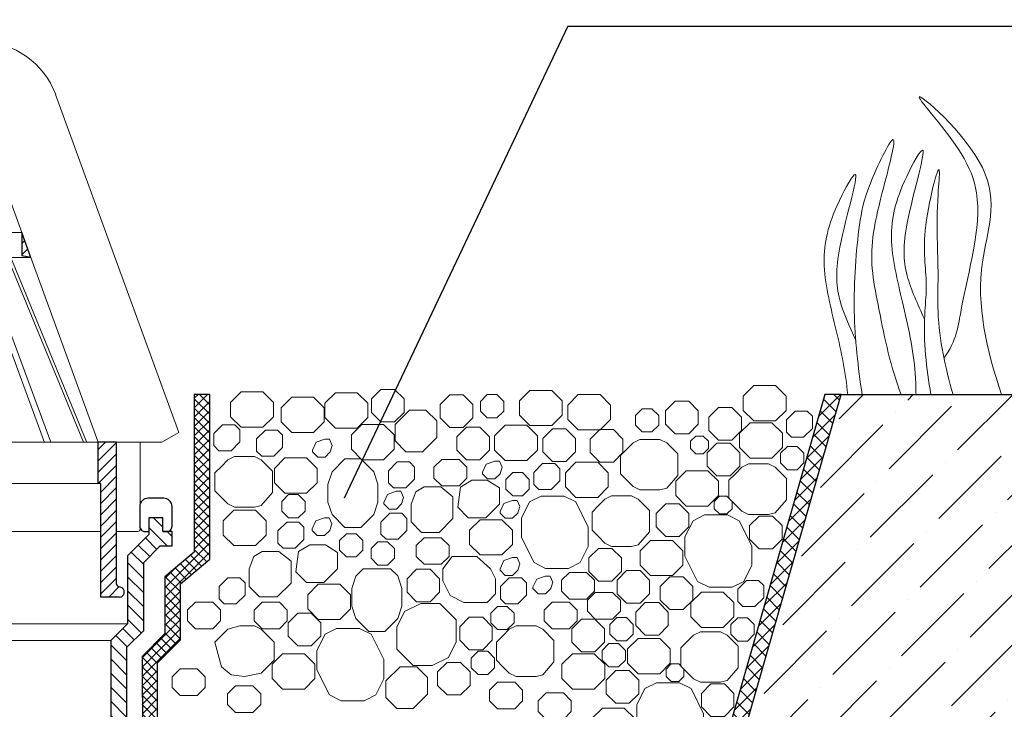
# Model space of a CAD drawing. Units: millimetres. Extents: x 0 to 2113, y 0 to 1485.
# Drawn here: x 672 to 857, y 1010 to 1140 of the extents above; entities that cross this region are included whole.
import ezdxf

# ---------------------------------------------------------------- set-up
doc = ezdxf.new("R2010")
doc.units = ezdxf.units.MM
doc.linetypes.add('ACAD_ISO04W100', pattern=[30, 24, -3, 0, -3])
for name, color, linetype, lineweight in [('вспомогательный', 140, 'Continuous', 20), ('Основной', 7, 'Continuous', 30), ('текст', 1, 'Continuous', 25), ('штриховка', 251, 'Continuous', 0)]:
    doc.layers.add(name, color=color, linetype=linetype, lineweight=lineweight)
pattern_1 = [(45, (-19671.3445, -41322.4083), (-1.06066017, 1.06066017), [])]

# ---------------------------------------------------------------- blocks, each defined once
blk = doc.blocks.new('надставной элементHL350')
at = {"layer": 'штриховка'}
h = blk.add_hatch(dxfattribs=at)
h.set_pattern_fill('LINE', color=256, scale=15, angle=135)
h.set_pattern_definition([(135, (586.388, 0), (-1.3258252, -1.3258252), [])])
h.paths.add_polyline_path([(-1098.07, 5108.45), (-1101.21, 5111.58), (-1101.21, 5124.35), (-1105.22, 5128.36), (-1105.22, 5131.49), (-1107.83, 5131.49), (-1107.83, 5128.88), (-1109.55, 5128.88), (-1109.55, 5126.22), (-1107.36, 5126.22), (-1104.23, 5123.09), (-1104.23, 5110.33), (-1101.1, 5107.19), (-1101.1, 5004.23), (-1099.7, 4999.01), (-1098.07, 4999.01)])
h = blk.add_hatch(dxfattribs=at)
h.set_pattern_fill('LINE', color=256, scale=15, angle=135)
h.set_pattern_definition([(135, (581.9339, 0), (-1.3258252, -1.3258252), [])])
h.paths.add_polyline_path([(-957.07, 4999.01), (-955.44, 4999.01), (-954.05, 5004.23), (-954.05, 5107.19), (-950.91, 5110.33), (-950.91, 5123.09), (-947.79, 5126.22), (-945.59, 5126.22), (-945.59, 5128.88), (-947.32, 5128.88), (-947.32, 5131.49), (-949.93, 5131.49), (-949.93, 5128.36), (-953.94, 5124.35), (-953.94, 5111.58), (-957.07, 5108.45)])
at = {"layer": 'Основной'}
for points in [[(-1107.83, 5128.88), (-1108.51, 5128.88, -0.414214), (-1109.55, 5129.92), (-1109.55, 5133.58, -0.414214), (-1107.98, 5135.14), (-1105.06, 5135.14, -0.414214), (-1103.5, 5133.58), (-1103.5, 5129.92, -0.414214), (-1104.54, 5128.88), (-1105.22, 5128.88)], [(-947.32, 5128.88), (-946.64, 5128.88, 0.414214), (-945.59, 5129.92), (-945.59, 5133.58, 0.414214), (-947.16, 5135.14), (-950.08, 5135.14, 0.414214), (-951.65, 5133.58), (-951.65, 5129.92, 0.414214), (-950.6, 5128.88), (-949.93, 5128.88)]]:
    blk.add_lwpolyline(points, format="xyb", dxfattribs=at)
for points in [[(-1109.55, 5126.22), (-1109.55, 5128.88), (-1107.83, 5128.88), (-1107.83, 5131.49), (-1105.22, 5131.49), (-1105.22, 5128.36), (-1101.21, 5124.35), (-1101.21, 5111.58), (-1098.07, 5108.45), (-1098.07, 4999.01), (-1099.7, 4999.01), (-1101.1, 5004.23), (-1101.1, 5107.19), (-1104.23, 5110.33), (-1104.23, 5123.09), (-1107.36, 5126.22), (-1109.55, 5126.22)], [(-945.59, 5126.22), (-945.59, 5128.88), (-947.32, 5128.88), (-947.32, 5131.49), (-949.93, 5131.49), (-949.93, 5128.36), (-953.94, 5124.35), (-953.94, 5111.58), (-957.07, 5108.45), (-957.07, 4999.01), (-955.44, 4999.01), (-954.05, 5004.23), (-954.05, 5107.19), (-950.91, 5110.33), (-950.91, 5123.09), (-947.79, 5126.22), (-945.59, 5126.22)]]:
    blk.add_lwpolyline(points, dxfattribs=at)
blk = doc.blocks.new('листвоуловитель1')
at = {"layer": 'штриховка', "linetype": 'ACAD_ISO04W100'}
h = blk.add_hatch(dxfattribs=at)
h.set_pattern_fill('ANSI31', color=256, scale=12)
h.set_pattern_definition(pattern_1)
h.paths.add_polyline_path([(-551.97, -4257.67), (-550.27, -4257.37), (-550.27, -4253)])
h.paths.add_polyline_path([(-535.05, -4217.23), (-537.25, -4217.23), (-538.89, -4221.74), (-536.54, -4221.32)])
h = blk.add_hatch(dxfattribs=at)
h.set_pattern_fill('ANSI31', color=256, scale=12)
h.set_pattern_definition(pattern_1)
h.paths.add_polyline_path([(-442.73, -4253), (-442.73, -4257.37), (-441.03, -4257.67)])
h.paths.add_polyline_path([(-456.46, -4221.32), (-454.11, -4221.74), (-455.75, -4217.23), (-457.95, -4217.23)])
h = blk.add_hatch(dxfattribs=at)
h.set_pattern_fill('ANSI31', color=256, scale=12)
h.set_pattern_definition(pattern_1)
h.paths.add_polyline_path([(-564.61, -4292.35), (-564.61, -4292.35), (-568.01, -4292.35), (-568.01, -4318.9, -0.29245), (-568.48, -4319.42), (-569.18, -4319.71, 0.131818), (-569.46, -4320.14), (-568.16, -4321.44), (-565.11, -4321.44), (-565.11, -4300.09), (-564.61, -4300.09)])
h = blk.add_hatch(dxfattribs=at)
h.set_pattern_fill('ANSI31', color=256, scale=12)
h.set_pattern_definition(pattern_1)
h.paths.add_polyline_path([(-428.39, -4292.35), (-428.39, -4292.35), (-424.99, -4292.35), (-424.99, -4318.9, 0.29245), (-424.52, -4319.42), (-423.82, -4319.71, -0.131818), (-423.54, -4320.14), (-424.84, -4321.44), (-427.89, -4321.44), (-427.89, -4300.09), (-428.39, -4300.09)])
at = {"layer": 'вспомогательный', "ltscale": 50}
for p, q in [((-499.78, -4217.23), (-499.78, -4232.06)), ((-493.22, -4217.23), (-493.22, -4232.06)), ((-550.27, -4253), (-538.89, -4221.74)), ((-442.73, -4253), (-454.11, -4221.74)), ((-556.63, -4227.12), (-579.72, -4290.55)), ((-436.37, -4227.12), (-413.28, -4290.55)), ((-537.65, -4232.06), (-546.27, -4253)), ((-545.67, -4253), (-537.05, -4232.06)), ((-542.65, -4232.06), (-496.5, -4232.06)), ((-533.44, -4232.06), (-541.17, -4253)), ((-532.29, -4232.06), (-540.02, -4253)), ((-526.54, -4232.06), (-532.85, -4253)), ((-524.88, -4232.06), (-531.2, -4253)), ((-517.42, -4232.06), (-521.88, -4253)), ((-515.42, -4232.06), (-519.89, -4253)), ((-506.7, -4232.06), (-509.01, -4253)), ((-504.48, -4232.06), (-506.79, -4253)), ((-497.62, -4232.06), (-497.62, -4253)), ((-450.35, -4232.06), (-496.5, -4232.06)), ((-495.38, -4232.06), (-495.38, -4253)), ((-488.52, -4232.06), (-486.21, -4253)), ((-486.3, -4232.06), (-483.99, -4253)), ((-477.58, -4232.06), (-473.11, -4253)), ((-475.58, -4232.06), (-471.12, -4253)), ((-468.12, -4232.06), (-461.8, -4253)), ((-466.46, -4232.06), (-460.15, -4253)), ((-460.71, -4232.06), (-452.98, -4253)), ((-459.56, -4232.06), (-451.83, -4253)), ((-447.33, -4253), (-455.95, -4232.06)), ((-455.35, -4232.06), (-446.73, -4253)), ((-550.27, -4253), (-496.5, -4253)), ((-442.73, -4253), (-496.5, -4253)), ((-564.59, -4292.35), (-551.97, -4257.67)), ((-548.19, -4257.67), (-562.49, -4292.38)), ((-561.88, -4292.35), (-547.6, -4257.67)), ((-542.89, -4257.67), (-555.7, -4292.35)), ((-554.56, -4292.38), (-541.74, -4257.67)), ((-551.97, -4257.67), (-496.49, -4257.67)), ((-534.26, -4257.67), (-544.71, -4292.38)), ((-543.08, -4292.35), (-532.61, -4257.67)), ((-522.88, -4257.67), (-530.27, -4292.35)), ((-520.88, -4257.67), (-528.28, -4292.35)), ((-509.53, -4257.67), (-513.35, -4292.35)), ((-507.3, -4257.67), (-511.13, -4292.35)), ((-497.62, -4257.67), (-497.62, -4292.35)), ((-441.03, -4257.67), (-496.51, -4257.67)), ((-495.38, -4257.67), (-495.38, -4292.35)), ((-485.7, -4257.67), (-481.87, -4292.35)), ((-483.47, -4257.67), (-479.65, -4292.35)), ((-472.12, -4257.67), (-464.72, -4292.35)), ((-470.12, -4257.67), (-462.73, -4292.35)), ((-449.91, -4292.35), (-460.39, -4257.67)), ((-458.74, -4257.67), (-448.29, -4292.38)), ((-438.44, -4292.38), (-451.26, -4257.67)), ((-450.1, -4257.67), (-437.3, -4292.35)), ((-431.12, -4292.35), (-445.4, -4257.67)), ((-444.8, -4257.67), (-430.51, -4292.38)), ((-428.4, -4292.35), (-441.03, -4257.67)), ((-579.72, -4290.55), (-576.57, -4292.35)), ((-413.28, -4290.55), (-416.43, -4292.35)), ((-576.57, -4292.35), (-568.01, -4292.35)), ((-572.52, -4292.38), (-572.52, -4308.61)), ((-422.49, -4292.35), (-564.59, -4292.35)), ((-416.43, -4292.35), (-424.99, -4292.35)), ((-420.48, -4292.38), (-420.48, -4308.61)), ((-564.61, -4300.09), (-496.5, -4300.09)), ((-510.06, -4300.09), (-496.5, -4300.09)), ((-482.93, -4300.09), (-496.5, -4300.09)), ((-428.39, -4300.09), (-496.5, -4300.09)), ((-510.29, -4309.11), (-510.29, -4301.1)), ((-508.29, -4301.1), (-508.29, -4321.44)), ((-484.71, -4301.1), (-484.71, -4321.44)), ((-482.71, -4309.11), (-482.71, -4301.1)), ((-572.02, -4309.11), (-568.01, -4309.11)), ((-565.11, -4309.11), (-510.29, -4309.11)), ((-427.89, -4309.11), (-482.71, -4309.11)), ((-420.98, -4309.11), (-424.99, -4309.11)), ((-508.29, -4321.44), (-496.5, -4321.44)), ((-484.71, -4321.44), (-496.5, -4321.44))]:
    blk.add_line(p, q, dxfattribs=at)
for points in [[(-542.51, -4217.23), (-537.25, -4217.23)], [(-537.55, -4217.23), (-496.49, -4217.23)], [(-455.45, -4217.23), (-496.51, -4217.23)], [(-450.49, -4217.23), (-455.75, -4217.23)]]:
    blk.add_lwpolyline(points, dxfattribs=at)
for centre, radius, start, end in [((-542.51, -4232.26), 15.03, 90.0001, 160), ((-450.49, -4232.26), 15.03, 20, 89.9999), ((-509.29, -4301.1), 1, 0.0001, 180.0001), ((-483.71, -4301.1), 1, 359.9999, 179.9999), ((-572.02, -4308.61), 0.501, 180.0001, 269.9999), ((-420.98, -4308.61), 0.501, 270.0001, 359.9999)]:
    blk.add_arc(centre, radius, start, end, dxfattribs=at)
at = {"layer": 'Основной', "color": 0}
for p, q in [((-538.89, -4221.74), (-537.25, -4217.23)), ((-537.25, -4217.23), (-535.05, -4217.23)), ((-536.54, -4221.32), (-535.05, -4217.23)), ((-456.46, -4221.32), (-457.95, -4217.23)), ((-455.75, -4217.23), (-457.95, -4217.23)), ((-454.11, -4221.74), (-455.75, -4217.23)), ((-538.89, -4221.74), (-536.54, -4221.32)), ((-538.89, -4221.74), (-538.89, -4221.74)), ((-454.11, -4221.74), (-456.46, -4221.32)), ((-454.11, -4221.74), (-454.11, -4221.74)), ((-551.97, -4257.67), (-550.27, -4253)), ((-550.27, -4253), (-550.27, -4257.37)), ((-441.03, -4257.67), (-442.73, -4253)), ((-442.73, -4253), (-442.73, -4257.37)), ((-551.97, -4257.67), (-550.27, -4257.37)), ((-441.03, -4257.67), (-442.73, -4257.37))]:
    blk.add_line(p, q, dxfattribs=at)
at = {"layer": 'Основной', "color": 0, "ltscale": 50}
for p, q in [((-568.01, -4292.35), (-564.59, -4292.35)), ((-568.01, -4292.35), (-568.01, -4318.9)), ((-564.61, -4300.09), (-564.61, -4292.35)), ((-424.99, -4292.35), (-428.4, -4292.35)), ((-428.39, -4300.09), (-428.39, -4292.35)), ((-424.99, -4292.35), (-424.99, -4318.9)), ((-565.11, -4321.44), (-565.11, -4300.09)), ((-565.11, -4300.09), (-564.61, -4300.09)), ((-427.89, -4300.09), (-428.39, -4300.09)), ((-427.89, -4321.44), (-427.89, -4300.09)), ((-568.48, -4319.42), (-569.18, -4319.71)), ((-424.52, -4319.42), (-423.82, -4319.71)), ((-568.61, -4321.44), (-565.11, -4321.44)), ((-424.39, -4321.44), (-427.89, -4321.44))]:
    blk.add_line(p, q, dxfattribs=at)
for centre, radius, start, end in [((-568.65, -4318.79), 0.649, 285.6689, 350.8752), ((-424.35, -4318.79), 0.649, 189.1248, 254.3311), ((-568.52, -4320.45), 0.992, 131.5417, 264.4959), ((-424.48, -4320.45), 0.992, 275.5041, 48.4583)]:
    blk.add_arc(centre, radius, start, end, dxfattribs=at)

msp = doc.modelspace()

# ---------------------------------------------------------------- hatches: boundary and pattern name
h = msp.add_hatch()
h.set_pattern_fill('ANGLE', color=256)
h.set_pattern_definition([(0, (0, 0), (0, 6.985), [5.08, -1.905]), (90, (0, 0), (-6.985, 4e-16), [5.08, -1.905])])
h.paths.add_polyline_path([(930.258, 424.928), (930.258, 394.121), (966.258, 394.121), (966.258, 424.928)], flags=9)
h.paths.add_polyline_path([(798.335, 326.039), (851.903, 326.039), (851.903, 362.039), (798.335, 362.039)], flags=9)
h.paths.add_polyline_path([(1516.271, 384.138), (1579.577, 384.138), (1579.577, 420.138), (1516.27, 420.138)], flags=9)
h.paths.add_polyline_path([(1518.08, 768.92), (1575.284, 768.92), (1575.284, 804.92), (1518.08, 804.92)], flags=9)
h.paths.add_polyline_path([(1518.881, 811.635), (1575.563, 811.636), (1575.563, 847.636), (1518.881, 847.635)], flags=9)
h.paths.add_polyline_path([(1518.894, 791.177), (1576.099, 791.177), (1576.099, 827.177), (1518.894, 827.177)], flags=9)
h.paths.add_polyline_path([(1655.73, 592.869), (1655.73, 551.721), (1691.73, 551.721), (1691.73, 592.869)], flags=9)
h.paths.add_polyline_path([(1724.679, 615.834), (1724.679, 572.709), (1760.679, 572.709), (1760.679, 615.834)], flags=9)
h.paths.add_polyline_path([(447.175, 553.854), (483.911, 553.854), (483.911, 580.104), (447.175, 580.104)], flags=9)
h.paths.add_polyline_path([(485.951, 553.854), (521.879, 553.854), (521.879, 580.104), (485.951, 580.104)], flags=9)
h.paths.add_polyline_path([(419.187, 1117.375), (442.427, 1117.375), (442.427, 1143.625), (419.187, 1143.625)], flags=9)
h.paths.add_polyline_path([(461.592, 1117.375), (484.727, 1117.375), (484.727, 1143.625), (461.592, 1143.625)], flags=9)
h.paths.add_polyline_path([(407.715, 553.854), (443.643, 553.854), (443.643, 580.104), (407.715, 580.104)], flags=9)
h.paths.add_polyline_path([(717.022, 523.54), (869.67, 523.54), (869.67, 542.665), (717.022, 542.665)], flags=9)
h.paths.add_polyline_path([(496.947, 518.75), (517.364, 518.75), (517.364, 545), (496.947, 545)], flags=9)
h.paths.add_polyline_path([(717.581, 556.733), (885.917, 556.733), (885.917, 572.5), (717.581, 572.5)], flags=9)
h.paths.add_polyline_path([(500.884, 1117.375), (537.62, 1117.375), (537.62, 1143.625), (500.884, 1143.625)], flags=9)
h.paths.add_polyline_path([(1423.997, 493.114), (1459.925, 493.114), (1459.925, 519.364), (1423.997, 519.364)], flags=9)
h.paths.add_polyline_path([(247.972, 245.324), (283.9, 245.324), (283.9, 271.574), (247.972, 271.574)], flags=9)
h.paths.add_polyline_path([(333.241, 1302.593), (753.411, 1302.593), (753.411, 1331.843), (333.241, 1331.843)], flags=9)
h.paths.add_polyline_path([(333.241, 1324.561), (737.502, 1324.561), (737.502, 1353.811), (333.241, 1353.811)], flags=9)
h.paths.add_polyline_path([(1423.997, 345.767), (1460.734, 345.767), (1460.734, 372.017), (1423.997, 372.017)], flags=9)
h.paths.add_polyline_path([(1361.837, 852.271), (1719.295, 852.271), (1719.295, 878.541), (1361.837, 878.541)], flags=9)
h.paths.add_polyline_path([(335.491, 1231.311), (465.013, 1231.311), (465.013, 1247.061), (335.491, 1247.061)], flags=9)
h.paths.add_polyline_path([(247.972, 359.025), (284.709, 359.025), (284.709, 385.275), (247.972, 385.275)], flags=9)
h.paths.add_polyline_path([(302.419, 447.602), (515.733, 447.602), (515.733, 481.727), (302.419, 481.727)], flags=9)
h.paths.add_polyline_path([(325.709, 1250.57), (476.369, 1250.57), (476.369, 1273.07), (325.709, 1273.07)], flags=9)
h.paths.add_polyline_path([(1537.356, 1385.134), (1736.053, 1385.134), (1736.053, 1424.134), (1537.356, 1424.134)], flags=9)
h.paths.add_polyline_path([(782.226, 1136.357), (1067.919, 1136.357), (1067.919, 1165.607), (782.226, 1165.607)], flags=9)
h.paths.add_polyline_path([(782.226, 1161.357), (1073.839, 1161.357), (1073.839, 1190.607), (782.226, 1190.607)], flags=9)
h.paths.add_polyline_path([(334.363, 1430.172), (493.573, 1430.172), (493.573, 1452.689), (334.363, 1452.689)], flags=9)
h.paths.add_polyline_path([(334.363, 1405.172), (782.096, 1405.172), (782.096, 1427.689), (334.363, 1427.689)], flags=9)
h.paths.add_polyline_path([(333.241, 1374.561), (901.377, 1374.561), (901.377, 1403.811), (333.241, 1403.811)], flags=9)
h.paths.add_polyline_path([(333.241, 1349.561), (753.423, 1349.561), (753.423, 1378.811), (333.241, 1378.811)], flags=9)
h.paths.add_polyline_path([(334.928, 1278.498), (487.576, 1278.498), (487.576, 1297.623), (334.928, 1297.623)], flags=9)
h.paths.add_polyline_path([(334.363, 1205.172), (569.425, 1205.172), (569.425, 1227.689), (334.363, 1227.689)], flags=9)
h.paths.add_polyline_path([(655.175, 282.461), (1009.411, 282.461), (1009.411, 308.731), (655.175, 308.731)], flags=9)
h.paths.add_polyline_path([(676.176, 446.95), (1004.049, 446.95), (1004.049, 481.075), (676.176, 481.075)], flags=9)
at = {"layer": 'штриховка', "linetype": 'Continuous', "ltscale": 100}
h = msp.add_hatch(dxfattribs=at)
h.set_pattern_fill('ANSI37', color=256, scale=10, style=0)
h.set_pattern_definition([(45, (4789.9699, 10754.3186), (-0.88388348, 0.88388348), []), (135, (4789.9699, 10754.3186), (-0.88388348, -0.88388348), [])])
h.paths.add_polyline_path([(697.822, 1019.125), (702.083, 1023.431), (702.083, 1033.911), (707.619, 1038.544), (707.619, 1069.474), (704.697, 1069.474), (704.697, 1039.909), (699.162, 1035.276), (699.162, 1024.632), (694.901, 1020.327), (695.301, 928.033), (697.193, 917.813), (770.271, 917.759), (963.971, 917.76), (963.971, 920.681), (770.183, 920.681), (699.701, 920.616), (697.822, 929.827)])
h = msp.add_hatch(dxfattribs=at)
h.set_pattern_fill('ANSI37', color=256, scale=0.626056, style=0)
h.set_pattern_definition([(45, (-37350.3798, -8785.3709), (-1.40553511, 1.40553511), []), (135, (-37350.3798, -8785.3709), (-1.40553511, -1.40553511), [])])
edge = h.paths.add_edge_path()
edge.add_line((826.102, 1069.474), (823.062, 1069.474))
edge.add_line((823.062, 1069.474), (786.986, 943.803))
edge.add_line((786.986, 943.803), (963.971, 943.803))
edge.add_line((963.971, 943.803), (963.971, 946.725))
edge.add_line((963.971, 946.725), (790.864, 946.725))
edge.add_line((790.864, 946.725), (826.102, 1069.474))
edge.add_line((826.102, 1069.474), (823.062, 1069.474))
at = {"layer": 'штриховка'}
h = msp.add_hatch(dxfattribs=at)
h.set_pattern_fill('ANSI36', color=256, scale=2.086852, style=0)
h.set_pattern_definition([(45, (-4721.458, 2283.042), (3.513838, 12.884072), [16.56439, -3.312878, 0, -3.312878])])
h.paths.add_polyline_path([(963.971, 1069.475), (826.102, 1069.474), (790.864, 946.725), (963.971, 946.725)])

# ---------------------------------------------------------------- linework, layer by layer
at = {"layer": 'вспомогательный'}
for p, q in [((544.905, 1026.436), (692.172, 1026.436)), ((548.039, 1023.302), (689.039, 1023.302))]:
    msp.add_line(p, q, dxfattribs=at)
at = {"layer": 'вспомогательный', "ltscale": 0.5, "flags": 128}
for points in [[(742.278, 1064.313), (739.744, 1064.313), (737.952, 1066.105), (737.952, 1068.64), (739.744, 1070.432), (742.278, 1070.432), (744.071, 1068.64), (744.071, 1066.105), (742.278, 1064.313)], [(771.799, 1070.249), (773.768, 1068.279), (773.768, 1065.601), (771.799, 1063.631), (767.711, 1063.631), (765.741, 1065.601), (765.741, 1068.279), (767.711, 1070.249), (771.799, 1070.249)], [(813.802, 1071.133), (815.772, 1069.163), (815.772, 1066.484), (813.802, 1064.515), (809.715, 1064.515), (807.745, 1066.484), (807.745, 1069.163), (809.715, 1071.133), (813.802, 1071.133)], [(717.577, 1069.941), (719.546, 1067.971), (719.546, 1065.293), (717.577, 1063.323), (713.489, 1063.323), (711.519, 1065.293), (711.519, 1067.971), (713.489, 1069.941), (717.577, 1069.941)], [(727.082, 1068.962), (729.051, 1066.993), (729.052, 1064.314), (727.082, 1062.344), (722.994, 1062.344), (721.024, 1064.314), (721.024, 1066.993), (722.994, 1068.962), (727.082, 1068.962)], [(735.283, 1069.8), (737.252, 1067.83), (737.252, 1065.151), (735.283, 1063.182), (731.195, 1063.182), (729.225, 1065.151), (729.225, 1067.83), (731.195, 1069.8), (735.283, 1069.8)], [(755.191, 1063.294), (752.656, 1063.294), (750.864, 1065.086), (750.864, 1067.621), (752.656, 1069.413), (755.191, 1069.413), (756.983, 1067.621), (756.983, 1065.086), (755.191, 1063.294)], [(759.685, 1065.073), (758.403, 1066.355), (758.403, 1068.168), (759.685, 1069.45), (761.498, 1069.45), (762.78, 1068.168), (762.78, 1066.355), (761.498, 1065.073), (759.685, 1065.073)], [(780.858, 1069.45), (782.828, 1067.481), (782.828, 1064.802), (780.858, 1062.832), (776.77, 1062.832), (774.801, 1064.802), (774.801, 1067.481), (776.77, 1069.45), (780.858, 1069.45)], [(745.082, 1066.542), (748.184, 1066.542), (750.214, 1064.514), (750.213, 1061.411), (747.532, 1058.73), (744.43, 1058.73), (742.401, 1060.759), (742.401, 1063.861), (745.082, 1066.542)], [(790.589, 1066.813), (791.872, 1065.531), (791.872, 1063.718), (790.589, 1062.435), (788.776, 1062.435), (787.494, 1063.718), (787.494, 1065.531), (788.776, 1066.813), (790.589, 1066.813)], [(797.503, 1068.209), (799.295, 1066.417), (799.295, 1063.882), (797.503, 1062.09), (794.968, 1062.09), (793.176, 1063.882), (793.176, 1066.416), (794.968, 1068.209), (797.503, 1068.209)], [(805.615, 1067.013), (807.407, 1065.22), (807.407, 1062.686), (805.615, 1060.893), (803.08, 1060.894), (801.288, 1062.686), (801.288, 1065.22), (803.08, 1067.013), (805.615, 1067.013)], [(817.475, 1066.358), (819.756, 1066.358), (820.713, 1065.402), (820.713, 1063.12), (819.069, 1061.476), (816.787, 1061.476), (815.83, 1062.432), (815.83, 1064.714), (817.475, 1066.358)], [(710.015, 1063.797), (712.296, 1063.797), (713.253, 1062.84), (713.253, 1060.559), (711.608, 1058.914), (709.327, 1058.914), (708.37, 1059.871), (708.37, 1062.152), (710.015, 1063.797)], [(718.041, 1062.772), (720.323, 1062.772), (721.279, 1061.816), (721.279, 1059.534), (719.635, 1057.89), (717.353, 1057.89), (716.397, 1058.846), (716.397, 1061.128), (718.041, 1062.772)], [(740.245, 1063.858), (742.215, 1061.889), (742.215, 1059.21), (740.245, 1057.24), (736.157, 1057.24), (734.187, 1059.21), (734.187, 1061.889), (736.157, 1063.858), (740.245, 1063.858)], [(758.308, 1057.229), (755.773, 1057.229), (753.981, 1059.021), (753.981, 1061.556), (755.773, 1063.348), (758.308, 1063.348), (760.1, 1061.556), (760.1, 1059.021), (758.308, 1057.229)], [(767.123, 1063.7), (769.092, 1061.731), (769.092, 1059.052), (767.123, 1057.082), (763.035, 1057.082), (761.065, 1059.052), (761.065, 1061.731), (763.035, 1063.7), (767.123, 1063.7)], [(774.458, 1063.036), (776.25, 1061.244), (776.25, 1058.709), (774.458, 1056.917), (771.923, 1056.917), (770.131, 1058.709), (770.131, 1061.244), (771.923, 1063.036), (774.458, 1063.036)], [(783.357, 1062.897), (785.149, 1061.105), (785.149, 1058.57), (783.357, 1056.778), (780.822, 1056.778), (779.03, 1058.57), (779.03, 1061.105), (780.822, 1062.897), (783.357, 1062.897)], [(813.112, 1064.168), (815.082, 1062.199), (815.082, 1059.52), (813.112, 1057.55), (809.024, 1057.55), (807.055, 1059.52), (807.055, 1062.199), (809.024, 1064.168), (813.112, 1064.168)], [(730.303, 1058.973), (730.218, 1058.706), (729.242, 1057.729), (727.861, 1057.729), (726.885, 1058.705), (726.885, 1059), (727.599, 1060.505), (729.203, 1061.071), (730.1, 1061.071), (730.609, 1059.929), (730.218, 1058.706)], [(795.466, 1058.33), (795.466, 1054.29), (793.371, 1051.881), (792.108, 1051.564), (788.357, 1051.564), (787.089, 1052.2), (785.889, 1053.4), (784.684, 1054.605), (784.684, 1058.016), (785.889, 1059.22), (787.094, 1060.425), (788.357, 1061.057), (790.233, 1061.057), (792.108, 1061.057), (793.371, 1060.425), (795.466, 1058.33)], [(800.221, 1061.683), (801.197, 1060.707), (801.197, 1059.327), (800.221, 1058.35), (798.84, 1058.35), (797.864, 1059.327), (797.864, 1060.707), (798.84, 1061.683), (800.221, 1061.683)], [(805.302, 1060.334), (807.094, 1058.542), (807.094, 1056.007), (805.302, 1054.215), (802.768, 1054.215), (800.975, 1056.007), (800.975, 1058.542), (802.768, 1060.334), (805.302, 1060.334)], [(817.859, 1059.714), (819.141, 1058.432), (819.141, 1056.618), (817.859, 1055.336), (816.046, 1055.336), (814.764, 1056.618), (814.764, 1058.432), (816.046, 1059.714), (817.859, 1059.714)], [(719.354, 1055.097), (719.354, 1051.058), (717.259, 1048.649), (715.996, 1048.332), (712.245, 1048.332), (710.977, 1048.967), (709.777, 1050.168), (708.572, 1051.373), (708.572, 1054.783), (709.777, 1055.987), (710.981, 1057.192), (712.245, 1057.824), (714.12, 1057.824), (715.996, 1057.824), (717.259, 1057.192), (719.354, 1055.097)], [(725.782, 1057.572), (727.752, 1055.603), (727.752, 1052.924), (725.783, 1050.954), (721.695, 1050.954), (719.725, 1052.924), (719.725, 1055.603), (721.695, 1057.572), (725.782, 1057.572)], [(735.984, 1057.368), (738.397, 1054.957), (739.174, 1052.624), (739.174, 1049.273), (738.397, 1046.943), (735.984, 1044.53), (732.967, 1044.53), (730.554, 1046.945), (729.777, 1049.273), (729.791, 1052.61), (730.568, 1054.941), (732.967, 1057.368), (735.984, 1057.368)], [(754.397, 1057.304), (755.886, 1055.815), (755.886, 1053.79), (754.397, 1052.301), (751.173, 1052.301), (749.684, 1053.79), (749.684, 1055.815), (751.173, 1057.304), (754.397, 1057.304)], [(742.789, 1056.812), (745.071, 1056.812), (746.027, 1055.856), (746.027, 1053.574), (744.383, 1051.93), (742.101, 1051.93), (741.145, 1052.886), (741.145, 1055.168), (742.789, 1056.812)], [(762.197, 1054.874), (762.111, 1054.607), (761.135, 1053.631), (759.754, 1053.631), (758.778, 1054.607), (758.778, 1054.902), (759.492, 1056.406), (761.097, 1056.972), (761.993, 1056.972), (762.502, 1055.831), (762.111, 1054.607)], [(768.428, 1052.57), (769.384, 1051.613), (771.666, 1051.613), (773.31, 1053.258), (773.31, 1055.539), (772.354, 1056.496), (770.072, 1056.496), (768.428, 1054.851), (768.428, 1052.57)], [(780.435, 1056.769), (782.404, 1054.799), (782.404, 1052.12), (780.435, 1050.151), (776.347, 1050.151), (774.377, 1052.12), (774.377, 1054.799), (776.347, 1056.769), (780.435, 1056.769)], [(815.837, 1053.713), (815.837, 1049.673), (813.742, 1047.264), (812.48, 1046.947), (808.728, 1046.947), (807.461, 1047.582), (806.26, 1048.783), (805.056, 1049.988), (805.056, 1053.398), (806.26, 1054.603), (807.465, 1055.807), (808.728, 1056.439), (810.604, 1056.439), (812.48, 1056.439), (813.742, 1055.807), (815.837, 1053.713)], [(766.282, 1054.814), (767.564, 1053.532), (767.564, 1051.719), (766.282, 1050.437), (764.469, 1050.437), (763.187, 1051.719), (763.187, 1053.532), (764.469, 1054.814), (766.282, 1054.814)], [(801.119, 1055.164), (803.088, 1053.194), (803.088, 1050.516), (801.119, 1048.546), (797.031, 1048.546), (795.061, 1050.516), (795.061, 1053.194), (797.031, 1055.164), (801.119, 1055.164)], [(745.384, 1048.892), (745.384, 1045.572), (747.35, 1043.58), (750.639, 1043.58), (753.25, 1046.192), (753.25, 1048.892), (753.25, 1050.287), (750.958, 1052.116), (747.841, 1052.116), (746.283, 1051.182), (745.384, 1048.892)], [(759.394, 1046.315), (761.972, 1048.892), (761.972, 1051.943), (759.693, 1053.397), (756.782, 1053.397), (754.637, 1052.096), (754.139, 1048.306), (756.131, 1046.314), (759.394, 1046.315)], [(722.396, 1050.699), (721.114, 1049.417), (721.114, 1047.604), (722.396, 1046.321), (724.209, 1046.321), (725.492, 1047.604), (725.492, 1049.417), (724.209, 1050.699), (722.396, 1050.699)], [(743.69, 1049.202), (743.604, 1048.935), (742.628, 1047.959), (741.248, 1047.959), (740.272, 1048.935), (740.272, 1049.23), (740.985, 1050.734), (742.59, 1051.3), (743.487, 1051.3), (743.995, 1050.159), (743.604, 1048.935)], [(774.119, 1050.414), (776.287, 1049.336), (778.657, 1044.597), (778.659, 1040.971), (777.134, 1037.921), (774.964, 1036.836), (770.653, 1036.836), (768.483, 1037.922), (766.113, 1042.661), (766.113, 1046.286), (767.639, 1049.328), (769.808, 1050.413), (774.119, 1050.414)], [(790.133, 1047.724), (790.133, 1043.685), (788.038, 1041.276), (786.775, 1040.959), (783.024, 1040.959), (781.757, 1041.594), (780.556, 1042.795), (779.351, 1044), (779.351, 1047.41), (780.556, 1048.614), (781.761, 1049.819), (783.024, 1050.451), (784.9, 1050.451), (786.775, 1050.451), (788.038, 1049.819), (790.133, 1047.724)], [(804.656, 1050.394), (805.633, 1049.418), (805.633, 1048.037), (804.656, 1047.061), (803.276, 1047.061), (802.3, 1048.037), (802.3, 1049.418), (803.276, 1050.394), (804.656, 1050.394)], [(765.501, 1047.49), (765.415, 1047.222), (764.439, 1046.246), (763.059, 1046.246), (762.082, 1047.222), (762.082, 1047.517), (762.796, 1049.021), (764.401, 1049.587), (765.298, 1049.587), (765.806, 1048.446), (765.415, 1047.222)], [(795.739, 1048.94), (797.531, 1047.148), (797.531, 1044.613), (795.739, 1042.821), (793.204, 1042.821), (791.412, 1044.613), (791.412, 1047.148), (793.204, 1048.94), (795.739, 1048.94)], [(716.193, 1047.736), (718.163, 1045.766), (718.163, 1043.087), (716.193, 1041.118), (712.105, 1041.118), (710.135, 1043.087), (710.135, 1045.766), (712.105, 1047.736), (716.193, 1047.736)], [(730.228, 1044.224), (730.142, 1043.957), (729.166, 1042.981), (727.786, 1042.98), (726.81, 1043.957), (726.81, 1044.252), (727.523, 1045.756), (729.128, 1046.322), (730.025, 1046.322), (730.534, 1045.18), (730.142, 1043.957)], [(739.73, 1043.25), (740.686, 1042.294), (742.968, 1042.294), (744.612, 1043.938), (744.612, 1046.22), (743.656, 1047.176), (741.374, 1047.177), (739.73, 1045.532), (739.73, 1043.251)], [(804.808, 1046.868), (806.977, 1045.791), (809.347, 1041.051), (809.348, 1037.425), (807.823, 1034.376), (805.653, 1033.291), (801.342, 1033.291), (799.172, 1034.376), (796.803, 1039.115), (796.803, 1042.74), (798.329, 1045.783), (800.498, 1046.867), (804.808, 1046.868)], [(813.243, 1046.654), (815.035, 1044.861), (815.035, 1042.327), (813.243, 1040.534), (810.708, 1040.534), (808.916, 1042.327), (808.916, 1044.861), (810.708, 1046.654), (813.243, 1046.654)], [(720.4, 1041.578), (721.356, 1040.621), (723.638, 1040.621), (725.282, 1042.266), (725.282, 1044.547), (724.326, 1045.504), (722.044, 1045.504), (720.4, 1043.86), (720.4, 1041.578)], [(762.428, 1045.98), (764.398, 1044.01), (764.398, 1041.331), (762.428, 1039.362), (758.34, 1039.362), (756.371, 1041.331), (756.371, 1044.01), (758.34, 1045.98), (762.428, 1045.98)], [(733.264, 1043.352), (731.982, 1042.07), (731.982, 1040.257), (733.264, 1038.975), (735.077, 1038.975), (736.36, 1040.257), (736.36, 1042.07), (735.077, 1043.352), (733.264, 1043.352)], [(751.06, 1042.602), (752.549, 1041.113), (752.549, 1039.088), (751.06, 1037.599), (747.836, 1037.599), (746.347, 1039.088), (746.347, 1041.113), (747.836, 1042.602), (751.06, 1042.602)], [(729.005, 1034.207), (731.583, 1036.784), (731.583, 1039.835), (729.304, 1041.289), (726.393, 1041.289), (724.248, 1039.988), (723.75, 1036.198), (725.742, 1034.206), (729.005, 1034.207)], [(740.985, 1041.824), (742.267, 1040.542), (742.267, 1038.729), (740.985, 1037.447), (739.171, 1037.447), (737.889, 1038.729), (737.889, 1040.542), (739.171, 1041.824), (740.985, 1041.824)], [(783.085, 1040.586), (784.877, 1038.794), (784.877, 1036.259), (783.085, 1034.467), (780.55, 1034.467), (778.758, 1036.259), (778.758, 1038.794), (780.55, 1040.586), (783.085, 1040.586)], [(794.441, 1042.098), (796.41, 1040.129), (796.41, 1037.45), (794.441, 1035.48), (790.353, 1035.48), (788.383, 1037.45), (788.383, 1040.129), (790.353, 1042.098), (794.441, 1042.098)], [(714.995, 1036.784), (714.995, 1033.464), (716.961, 1031.472), (720.25, 1031.472), (722.861, 1034.084), (722.861, 1036.784), (722.861, 1038.179), (720.568, 1040.008), (717.452, 1040.008), (715.894, 1039.074), (714.995, 1036.784)], [(761.246, 1032.035), (759.673, 1030.462), (755.297, 1030.462), (752.716, 1031.75), (751.347, 1034.488), (751.347, 1036.784), (753.12, 1039.09), (757.746, 1039.09), (760.291, 1036.784), (761.245, 1034.877), (761.246, 1032.035)], [(765.501, 1036.757), (765.415, 1036.49), (764.439, 1035.513), (763.059, 1035.513), (762.082, 1036.49), (762.082, 1036.784), (762.796, 1038.289), (764.401, 1038.855), (765.298, 1038.855), (765.806, 1037.713), (765.415, 1036.49)], [(709.341, 1031.142), (710.297, 1030.186), (712.579, 1030.186), (714.223, 1031.83), (714.223, 1034.112), (713.267, 1035.068), (710.985, 1035.068), (709.341, 1033.424), (709.341, 1031.142)], [(741.511, 1036.784), (742.875, 1035.42), (743.651, 1033.089), (743.65, 1029.738), (742.874, 1027.407), (740.461, 1024.995), (737.444, 1024.996), (735.031, 1027.407), (734.254, 1029.738), (734.268, 1033.075), (735.045, 1035.405), (736.396, 1036.784), (741.511, 1036.784)], [(750.749, 1032.369), (748.957, 1030.577), (746.422, 1030.577), (744.63, 1032.369), (744.63, 1034.904), (746.422, 1036.696), (748.957, 1036.696), (750.749, 1034.904), (750.749, 1032.369)], [(763.818, 1035.068), (766.1, 1035.068), (767.056, 1034.112), (767.056, 1031.83), (765.412, 1030.186), (763.13, 1030.186), (762.174, 1031.142), (762.174, 1033.424), (763.818, 1035.068)], [(771.682, 1033.31), (771.596, 1033.043), (770.62, 1032.066), (769.24, 1032.066), (768.264, 1033.043), (768.264, 1033.337), (768.977, 1034.842), (770.582, 1035.408), (771.479, 1035.408), (771.987, 1034.266), (771.596, 1033.043)], [(778.334, 1036.089), (779.823, 1034.6), (779.823, 1032.575), (778.334, 1031.086), (775.11, 1031.086), (773.621, 1032.575), (773.621, 1034.6), (775.11, 1036.089), (778.334, 1036.089)], [(788.377, 1036.418), (790.169, 1034.626), (790.169, 1032.092), (788.377, 1030.299), (785.842, 1030.299), (784.05, 1032.092), (784.05, 1034.626), (785.842, 1036.418), (788.377, 1036.418)], [(796.489, 1035.222), (798.281, 1033.43), (798.281, 1030.895), (796.489, 1029.103), (793.954, 1029.103), (792.162, 1030.895), (792.162, 1033.43), (793.954, 1035.222), (796.489, 1035.222)], [(732.039, 1033.871), (734.009, 1031.902), (734.009, 1029.223), (732.039, 1027.253), (727.951, 1027.254), (725.982, 1029.223), (725.982, 1031.902), (727.951, 1033.871), (732.039, 1033.871)], [(808.349, 1034.568), (810.63, 1034.568), (811.587, 1033.611), (811.587, 1031.33), (809.943, 1029.685), (807.661, 1029.685), (806.704, 1030.642), (806.704, 1032.923), (808.349, 1034.568)], [(783.197, 1032.333), (784.686, 1030.844), (784.686, 1028.819), (783.197, 1027.33), (779.973, 1027.33), (778.484, 1028.819), (778.484, 1030.844), (779.973, 1032.333), (783.197, 1032.333)], [(803.986, 1032.378), (805.956, 1030.408), (805.956, 1027.73), (803.986, 1025.76), (799.898, 1025.76), (797.929, 1027.73), (797.929, 1030.408), (799.898, 1032.378), (803.986, 1032.378)], [(708.153, 1030.526), (709.642, 1029.037), (709.642, 1027.012), (708.153, 1025.523), (704.929, 1025.523), (703.44, 1027.012), (703.44, 1029.037), (704.929, 1030.526), (708.153, 1030.526)], [(720.671, 1030.494), (722.16, 1029.005), (722.16, 1026.98), (720.671, 1025.491), (717.447, 1025.491), (715.958, 1026.98), (715.958, 1029.005), (717.447, 1030.494), (720.671, 1030.494)], [(750.774, 1030.274), (753.853, 1027.195), (753.853, 1023.058), (752.389, 1020.129), (749.335, 1018.602), (745.794, 1018.602), (742.715, 1021.681), (742.715, 1025.817), (744.181, 1028.748), (747.234, 1030.275), (750.774, 1030.274)], [(761.615, 1029.716), (760.333, 1028.434), (760.333, 1026.621), (761.615, 1025.339), (763.429, 1025.339), (764.711, 1026.621), (764.711, 1028.434), (763.429, 1029.716), (761.615, 1029.716)], [(775.073, 1030.496), (776.562, 1029.007), (776.562, 1026.982), (775.073, 1025.493), (771.849, 1025.493), (770.36, 1026.982), (770.36, 1029.007), (771.849, 1030.496), (775.073, 1030.496)], [(791.879, 1030.43), (793.672, 1028.638), (793.672, 1026.103), (791.879, 1024.311), (789.345, 1024.311), (787.552, 1026.103), (787.552, 1028.638), (789.345, 1030.43), (791.879, 1030.43)], [(726.659, 1028.416), (728.451, 1026.624), (728.451, 1024.09), (726.659, 1022.297), (724.125, 1022.297), (722.332, 1024.09), (722.332, 1026.624), (724.125, 1028.416), (726.659, 1028.416)], [(756.304, 1027.666), (754.511, 1025.874), (754.511, 1023.339), (756.304, 1021.547), (758.838, 1021.547), (760.63, 1023.339), (760.63, 1025.874), (758.838, 1027.666), (756.304, 1027.666)], [(785.817, 1027.609), (787.099, 1026.326), (787.099, 1024.513), (785.817, 1023.231), (784.003, 1023.231), (782.721, 1024.513), (782.721, 1026.326), (784.003, 1027.609), (785.817, 1027.609)], [(716.008, 1026.044), (717.271, 1025.412), (719.681, 1023.002), (719.681, 1019.592), (717.271, 1017.183), (714.133, 1016.552), (711.626, 1016.869), (709.789, 1018.388), (708.584, 1023.002), (710.994, 1025.412), (713.244, 1026.044), (716.008, 1026.044)], [(772.199, 1023.317), (772.199, 1019.278), (770.104, 1016.868), (768.841, 1016.552), (765.09, 1016.552), (763.822, 1017.187), (762.622, 1018.388), (761.417, 1019.593), (761.417, 1023.003), (762.622, 1024.207), (763.827, 1025.412), (765.09, 1026.044), (766.966, 1026.044), (768.841, 1026.044), (770.104, 1025.412), (772.199, 1023.317)], [(779.901, 1027.31), (781.693, 1025.518), (781.693, 1022.983), (779.901, 1021.191), (777.366, 1021.191), (775.574, 1022.983), (775.574, 1025.518), (777.366, 1027.31), (779.901, 1027.31)], [(808.52, 1027.573), (809.802, 1026.291), (809.802, 1024.477), (808.52, 1023.195), (806.706, 1023.195), (805.424, 1024.477), (805.424, 1026.291), (806.706, 1027.573), (808.52, 1027.573)], [(735.729, 1025.576), (737.898, 1024.498), (740.268, 1019.758), (740.269, 1016.133), (738.744, 1013.083), (736.574, 1011.998), (732.263, 1011.998), (730.093, 1013.083), (727.724, 1017.822), (727.724, 1021.447), (729.249, 1024.49), (731.419, 1025.575), (735.729, 1025.576)], [(806.8, 1022.233), (806.8, 1018.193), (804.706, 1015.784), (803.443, 1015.467), (799.692, 1015.467), (798.424, 1016.102), (797.223, 1017.303), (796.019, 1018.508), (796.019, 1021.918), (797.223, 1023.123), (798.428, 1024.328), (799.692, 1024.959), (801.567, 1024.959), (803.443, 1024.959), (804.706, 1024.328), (806.8, 1022.233)], [(784.337, 1022.735), (785.619, 1021.453), (785.619, 1019.64), (784.337, 1018.358), (782.524, 1018.358), (781.242, 1019.64), (781.242, 1021.453), (782.524, 1022.735), (784.337, 1022.735)], [(792.082, 1023.684), (794.052, 1021.715), (794.052, 1019.036), (792.082, 1017.066), (787.994, 1017.066), (786.024, 1019.036), (786.024, 1021.715), (787.994, 1023.684), (792.082, 1023.684)], [(725.361, 1020.806), (727.331, 1018.836), (727.331, 1016.158), (725.361, 1014.188), (721.273, 1014.188), (719.304, 1016.158), (719.304, 1018.836), (721.273, 1020.806), (725.361, 1020.806)], [(757.964, 1016.916), (756.682, 1018.198), (756.682, 1020.012), (757.964, 1021.294), (759.778, 1021.294), (761.06, 1020.012), (761.06, 1018.198), (759.778, 1016.916), (757.964, 1016.916)], [(779.763, 1020.807), (781.733, 1018.837), (781.733, 1016.159), (779.763, 1014.189), (775.676, 1014.189), (773.706, 1016.159), (773.706, 1018.837), (775.676, 1020.807), (779.763, 1020.807)], [(743.362, 1018.386), (746.464, 1018.386), (748.493, 1016.357), (748.493, 1013.254), (745.812, 1010.573), (742.71, 1010.573), (740.681, 1012.602), (740.681, 1015.705), (743.361, 1018.386)], [(754.696, 1013.078), (752.161, 1013.079), (750.369, 1014.871), (750.369, 1017.405), (752.161, 1019.198), (754.696, 1019.198), (756.488, 1017.405), (756.488, 1014.871), (754.696, 1013.078)], [(795.619, 1018.914), (796.596, 1017.938), (796.596, 1016.558), (795.619, 1015.581), (794.239, 1015.581), (793.263, 1016.558), (793.263, 1017.938), (794.239, 1018.914), (795.619, 1018.914)], [(705.243, 1018.005), (706.732, 1016.516), (706.732, 1014.491), (705.243, 1013.002), (702.018, 1013.002), (700.529, 1014.491), (700.529, 1016.516), (702.018, 1018.005), (705.243, 1018.005)], [(786.342, 1017.643), (788.135, 1015.85), (788.135, 1013.316), (786.342, 1011.524), (783.808, 1011.524), (782.016, 1013.316), (782.016, 1015.85), (783.808, 1017.643), (786.342, 1017.643)], [(715.672, 1014.789), (717.161, 1013.3), (717.161, 1011.275), (715.672, 1009.786), (712.448, 1009.786), (710.959, 1011.275), (710.959, 1013.3), (712.448, 1014.789), (715.672, 1014.789)], [(764.84, 1015.476), (766.329, 1013.987), (766.329, 1011.962), (764.84, 1010.473), (761.616, 1010.473), (760.127, 1011.962), (760.127, 1013.987), (761.616, 1015.476), (764.84, 1015.476)], [(795.772, 1015.388), (797.94, 1014.311), (800.31, 1009.571), (800.311, 1005.946), (798.787, 1002.896), (796.617, 1001.811), (792.305, 1001.811), (790.135, 1002.896), (787.766, 1007.635), (787.766, 1011.26), (789.292, 1014.303), (791.461, 1015.388), (795.772, 1015.388)], [(804.206, 1015.174), (805.998, 1013.382), (805.998, 1010.847), (804.206, 1009.055), (801.671, 1009.055), (799.879, 1010.847), (799.879, 1013.382), (801.671, 1015.174), (804.206, 1015.174)], [(773.979, 1013.489), (775.468, 1012), (775.468, 1009.975), (773.979, 1008.486), (770.754, 1008.486), (769.265, 1009.975), (769.265, 1012), (770.754, 1013.489), (773.979, 1013.489)], [(785.404, 1010.619), (787.374, 1008.649), (787.374, 1005.97), (785.404, 1004.001), (781.316, 1004.001), (779.346, 1005.97), (779.346, 1008.649), (781.316, 1010.619), (785.404, 1010.619)]]:
    msp.add_lwpolyline(points, dxfattribs=at)
at = {"layer": 'вспомогательный', "color": 3}
for points, knots in [([(856.21, 1069.475), (853.391, 1077.901), (850.087, 1092.044), (858.193, 1111.07), (834.07, 1131.895), (848.888, 1115.885), (853.5, 1103.342), (848.965, 1089.883), (847.802, 1079.594), (845.417, 1076.269)], [2.3049683, 2.3049683, 2.3049683, 2.3049683, 8.4242959, 12.6539315, 16.9189542, 20.0781613, 21.9766178, 27.2735983, 29.3480081, 29.3480081, 29.3480081, 29.3480081]), ([(837.397, 1069.475), (835.405, 1074.534), (833.866, 1082.05), (831.256, 1095.474), (832.446, 1102.777), (837.961, 1122.556), (830.681, 1107.993), (829.112, 1099.263), (828.058, 1085.21), (829.305, 1074.594), (830.044, 1069.474)], [1.5036948, 1.5036948, 1.5036948, 1.5036948, 5.4230548, 7.0283558, 10.6976144, 13.0673459, 15.0808513, 16.9684038, 20.9232739, 24.665362, 24.665362, 24.665362, 24.665362]), ([(841.77, 1083.617), (840.492, 1086.386), (837.77, 1092.284), (837.664, 1101.269), (843.765, 1120.516), (836.428, 1107.07), (834.744, 1098.192), (838.075, 1085.505), (840.008, 1076.075), (840.163, 1070.519), (840.17, 1069.475)], [0, 0, 0, 0, 2.1009671, 4.4746937, 7.7865483, 9.3626268, 12.1390608, 15.0957178, 18.3538306, 19.1058342, 19.1058342, 19.1058342, 19.1058342]), ([(847.121, 1069.475), (845.67, 1074.536), (844.016, 1081.834), (844.493, 1094.764), (843.773, 1101.914), (845.101, 1116.026), (840.64, 1098.23), (842.479, 1091.634), (841.344, 1081.01), (842.124, 1074.386), (842.96, 1069.475)], [1.6504505, 1.6504505, 1.6504505, 1.6504505, 5.4230548, 7.0283558, 10.6976144, 11.7721147, 14.5277466, 17.1099068, 18.3159733, 21.907228, 21.907228, 21.907228, 21.907228]), ([(828.861, 1079.659), (827.677, 1082.232), (825.131, 1087.91), (825.026, 1096.724), (831.128, 1115.971), (823.79, 1102.525), (822.112, 1093.648), (825.288, 1081.441), (827.015, 1073.486), (827.341, 1069.474)], [0.148628, 0.148628, 0.148628, 0.148628, 2.1009671, 4.4746937, 7.7865483, 9.3626268, 12.1390608, 15.0957178, 18.0103387, 18.0103387, 18.0103387, 18.0103387])]:
    msp.add_open_spline(points, degree=3, knots=knots, dxfattribs=at)
at = {"layer": 'Основной'}
msp.add_line((826.102, 1069.474), (963.971, 1069.475), dxfattribs=at)
for points in [[(963.971, 920.681), (770.183, 920.681), (699.701, 920.616), (697.822, 929.827), (697.822, 1019.125), (702.083, 1023.431), (702.083, 1033.911), (707.619, 1038.544), (707.619, 1069.474), (704.697, 1069.474), (704.697, 1039.909), (699.162, 1035.276), (699.162, 1024.632), (694.901, 1020.327), (695.301, 928.033), (697.193, 917.813), (770.271, 917.759), (963.971, 917.76), (963.971, 920.681)], [(826.102, 1069.474), (823.062, 1069.474), (786.986, 943.803), (963.971, 943.803), (963.971, 946.725), (790.864, 946.725), (826.102, 1069.474), (823.062, 1069.474)]]:
    msp.add_lwpolyline(points, dxfattribs=at)
at = {"layer": 'текст'}
for q in [(732.848, 1050.04), (1090.768, 1138.58)]:
    msp.add_line((774.833, 1138.58), q, dxfattribs=at)

# ---------------------------------------------------------------- block references
at = {"layer": 'Основной'}
for name, p in [('листвоуловитель1', (1115.047, 5352.869)), ('надставной элементHL350', (1646.111, -4085.145))]:
    msp.add_blockref(name, p, dxfattribs=at)

doc.saveas('drawing.dxf')
